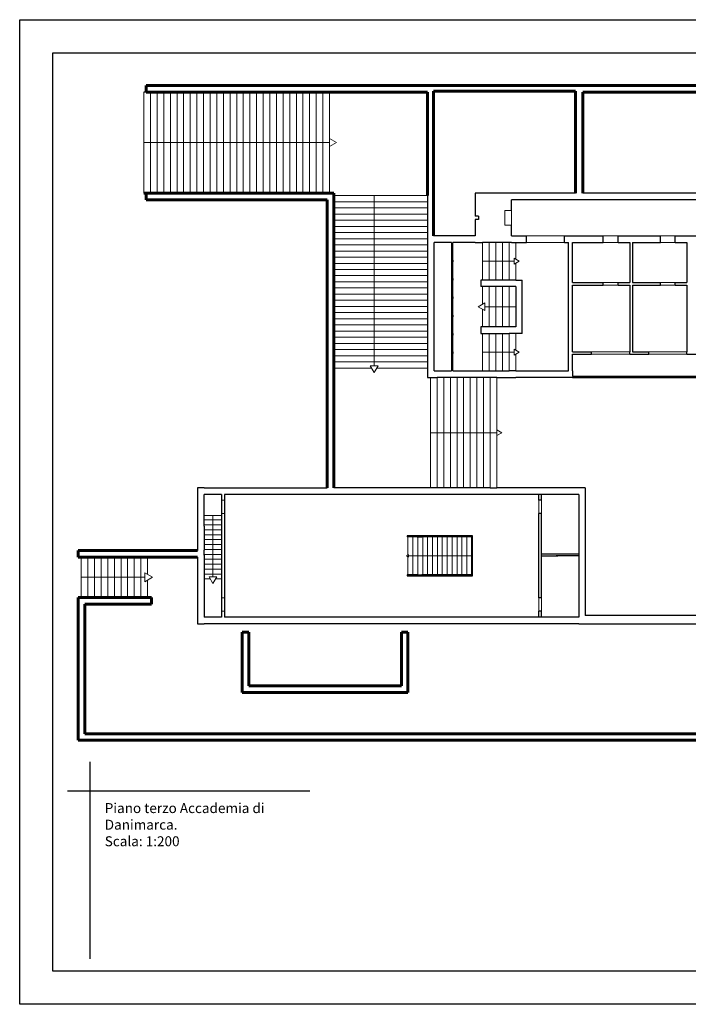
# Model space of a CAD drawing. Units: millimetres. Extents: x 21144 to 21368, y 2330 to 2499.
# Drawn here: x 21265 to 21285, y 2469 to 2499 of the extents above; entities that cross this region are included whole.
import ezdxf

# ---------------------------------------------------------------- set-up
doc = ezdxf.new("R2010")
doc.units = ezdxf.units.MM
for name, color, linetype, lineweight in [('muri esterni', 7, 'Continuous', 60), ('muri interni', 7, 'Continuous', 30), ('porte', 7, 'Continuous', 15), ('scale', 7, 'Continuous', 13)]:
    doc.layers.add(name, color=color, linetype=linetype, lineweight=lineweight)
doc.styles.get("Standard").update_dxf_attribs({"font": 'txt.shx'})

msp = doc.modelspace()

# ---------------------------------------------------------------- linework, layer by layer
for p, q in [((21265.289, 2499.064), (21307.289, 2499.064)), ((21265.289, 2469.364), (21265.289, 2499.064)), ((21266.289, 2498.064), (21306.289, 2498.064)), ((21266.289, 2470.364), (21266.289, 2498.064)), ((21272.755, 2475.806), (21274.04, 2475.806)), ((21306.289, 2470.364), (21266.289, 2470.364)), ((21307.289, 2469.364), (21265.289, 2469.364))]:
    msp.add_line(p, q)
at = {"lineweight": 30}
for p, q in [((21267.414, 2470.738), (21267.414, 2476.683)), ((21266.732, 2475.806), (21272.755, 2475.806))]:
    msp.add_line(p, q, dxfattribs=at)
at = {"layer": 'muri esterni'}
for p, q in [((21274.636, 2497.082), (21269.101, 2497.082)), ((21269.101, 2497.082), (21269.101, 2496.882)), ((21269.101, 2497.082), (21277.594, 2497.082)), ((21269.236, 2496.882), (21269.101, 2496.882)), ((21269.436, 2496.882), (21269.236, 2496.882)), ((21269.636, 2496.882), (21269.436, 2496.882)), ((21269.836, 2496.882), (21269.636, 2496.882)), ((21270.036, 2496.882), (21269.836, 2496.882)), ((21270.236, 2496.882), (21270.036, 2496.882)), ((21270.436, 2496.882), (21270.236, 2496.882)), ((21270.636, 2496.882), (21270.436, 2496.882)), ((21270.836, 2496.882), (21270.636, 2496.882)), ((21271.036, 2496.882), (21270.836, 2496.882)), ((21271.236, 2496.882), (21271.036, 2496.882)), ((21271.436, 2496.882), (21271.236, 2496.882)), ((21271.636, 2496.882), (21271.436, 2496.882)), ((21271.836, 2496.882), (21271.636, 2496.882)), ((21272.036, 2496.882), (21271.836, 2496.882)), ((21272.236, 2496.882), (21272.036, 2496.882)), ((21272.436, 2496.882), (21272.236, 2496.882)), ((21272.636, 2496.882), (21272.436, 2496.882)), ((21272.836, 2496.882), (21272.636, 2496.882)), ((21273.036, 2496.882), (21272.836, 2496.882)), ((21273.236, 2496.882), (21273.036, 2496.882)), ((21273.436, 2496.882), (21273.236, 2496.882)), ((21273.636, 2496.882), (21273.436, 2496.882)), ((21273.836, 2496.882), (21273.636, 2496.882)), ((21274.036, 2496.882), (21273.836, 2496.882)), ((21274.236, 2496.882), (21274.036, 2496.882)), ((21274.436, 2496.882), (21274.236, 2496.882)), ((21274.636, 2496.882), (21274.436, 2496.882)), ((21277.594, 2497.082), (21274.636, 2497.082)), ((21277.594, 2496.882), (21274.636, 2496.882)), ((21277.844, 2497.082), (21277.594, 2497.082)), ((21277.594, 2496.882), (21277.594, 2496.766)), ((21277.769, 2496.907), (21277.769, 2492.542)), ((21282.054, 2496.907), (21277.769, 2496.907)), ((21303.004, 2497.082), (21277.844, 2497.082)), ((21282.054, 2493.832), (21282.054, 2496.907)), ((21282.279, 2496.882), (21286.554, 2496.882)), ((21282.279, 2493.832), (21282.279, 2496.882)), ((21277.594, 2496.766), (21277.594, 2496.737)), ((21277.594, 2496.737), (21277.594, 2496.737)), ((21277.594, 2496.737), (21277.594, 2496.673)), ((21277.594, 2496.673), (21277.594, 2496.631)), ((21277.594, 2496.631), (21277.594, 2496.63)), ((21277.594, 2496.63), (21277.594, 2496.619)), ((21277.594, 2496.619), (21277.594, 2496.538)), ((21277.594, 2496.538), (21277.594, 2496.529)), ((21277.594, 2496.529), (21277.594, 2496.517)), ((21277.594, 2496.517), (21277.594, 2496.512)), ((21277.594, 2496.512), (21277.594, 2496.501)), ((21277.594, 2496.501), (21277.594, 2496.42)), ((21277.594, 2496.42), (21277.594, 2496.41)), ((21277.594, 2496.41), (21277.594, 2496.399)), ((21277.594, 2496.399), (21277.594, 2496.394)), ((21277.594, 2496.394), (21277.594, 2496.389)), ((21277.594, 2496.389), (21277.594, 2496.361)), ((21277.594, 2496.361), (21277.594, 2496.36)), ((21277.594, 2496.36), (21277.594, 2496.297)), ((21277.594, 2496.297), (21277.594, 2496.254)), ((21277.594, 2496.254), (21277.594, 2496.254)), ((21277.594, 2496.254), (21277.594, 2496.248)), ((21277.594, 2496.248), (21277.594, 2496.248)), ((21277.594, 2496.248), (21277.594, 2496.247)), ((21277.594, 2496.247), (21277.594, 2496.245)), ((21277.594, 2496.245), (21277.594, 2496.236)), ((21277.594, 2496.236), (21277.594, 2496.1)), ((21277.594, 2496.1), (21277.594, 2496.09)), ((21277.594, 2496.09), (21277.594, 2496.089)), ((21277.594, 2496.089), (21277.594, 2496.088)), ((21277.594, 2496.088), (21277.594, 2495.987)), ((21277.594, 2495.987), (21277.594, 2495.977)), ((21277.594, 2495.977), (21277.594, 2495.975)), ((21277.594, 2495.975), (21277.594, 2495.966)), ((21277.594, 2495.966), (21277.594, 2495.965)), ((21277.594, 2495.965), (21277.594, 2495.909)), ((21277.594, 2495.909), (21277.594, 2495.886)), ((21277.594, 2495.886), (21277.594, 2495.863)), ((21277.594, 2495.863), (21277.594, 2495.805)), ((21277.594, 2495.805), (21277.594, 2495.804)), ((21277.594, 2495.804), (21277.594, 2495.798)), ((21277.594, 2495.798), (21277.594, 2495.797)), ((21277.594, 2495.797), (21277.594, 2495.796)), ((21277.594, 2495.796), (21277.594, 2495.719)), ((21277.594, 2495.719), (21277.594, 2495.718)), ((21277.594, 2495.718), (21277.594, 2495.715)), ((21277.594, 2495.715), (21277.594, 2495.686)), ((21277.594, 2495.579), (21277.591, 2495.579)), ((21277.594, 2495.686), (21277.594, 2495.686)), ((21277.594, 2495.686), (21277.594, 2495.622)), ((21277.594, 2495.622), (21277.594, 2495.58)), ((21277.594, 2495.58), (21277.594, 2495.579)), ((21277.594, 2495.579), (21277.594, 2495.503)), ((21277.594, 2495.503), (21277.594, 2495.502)), ((21277.594, 2495.502), (21277.594, 2495.5)), ((21277.594, 2495.502), (21277.594, 2495.502)), ((21277.594, 2495.5), (21277.594, 2495.49)), ((21277.594, 2495.49), (21277.594, 2495.355)), ((21277.594, 2495.355), (21277.594, 2495.344)), ((21277.594, 2495.344), (21277.594, 2495.343)), ((21277.594, 2495.343), (21277.594, 2495.342)), ((21277.594, 2495.342), (21277.594, 2495.265)), ((21277.594, 2495.265), (21277.594, 2495.264)), ((21277.594, 2495.264), (21277.594, 2495.188)), ((21277.594, 2495.188), (21277.594, 2495.188)), ((21277.594, 2495.188), (21277.594, 2495.187)), ((21277.594, 2495.187), (21277.594, 2495.185)), ((21277.594, 2495.185), (21277.594, 2495.176)), ((21277.594, 2495.176), (21277.594, 2495.04)), ((21277.594, 2495.04), (21277.594, 2495.032)), ((21277.594, 2495.032), (21277.594, 2495.003)), ((21277.594, 2495.003), (21277.594, 2495.002)), ((21277.594, 2495.002), (21277.594, 2494.939)), ((21277.594, 2494.939), (21277.594, 2494.896)), ((21277.594, 2494.896), (21277.594, 2494.896)), ((21277.594, 2494.896), (21277.594, 2494.888)), ((21277.594, 2494.888), (21277.594, 2494.887)), ((21277.594, 2494.887), (21277.594, 2494.883)), ((21277.594, 2494.883), (21277.594, 2494.844)), ((21277.594, 2494.844), (21277.594, 2494.809)), ((21277.594, 2494.809), (21277.594, 2494.808)), ((21277.594, 2494.808), (21277.594, 2494.766)), ((21277.594, 2494.766), (21277.594, 2494.763)), ((21277.594, 2494.763), (21277.594, 2494.763)), ((21277.594, 2494.763), (21277.594, 2494.756)), ((21277.594, 2494.756), (21277.594, 2494.755)), ((21277.594, 2494.755), (21277.594, 2494.754)), ((21277.594, 2494.754), (21277.594, 2494.677)), ((21277.594, 2494.677), (21277.594, 2494.676)), ((21277.594, 2494.676), (21277.594, 2494.669)), ((21277.594, 2494.669), (21277.594, 2494.668)), ((21277.594, 2494.668), (21277.594, 2494.611)), ((21277.594, 2494.611), (21277.594, 2494.589)), ((21277.594, 2494.589), (21277.594, 2494.565)), ((21277.594, 2494.565), (21277.594, 2494.508)), ((21277.594, 2494.508), (21277.594, 2494.507)), ((21277.594, 2494.507), (21277.594, 2494.503)), ((21277.594, 2494.503), (21277.594, 2494.474)), ((21277.594, 2494.474), (21277.594, 2494.474)), ((21277.594, 2494.474), (21277.594, 2494.41)), ((21277.594, 2494.41), (21277.594, 2494.368)), ((21277.594, 2494.368), (21277.594, 2494.367)), ((21277.594, 2494.367), (21277.594, 2494.36)), ((21277.594, 2494.36), (21277.594, 2494.358)), ((21277.594, 2494.358), (21277.594, 2494.354)), ((21277.594, 2494.354), (21277.594, 2494.215)), ((21277.594, 2494.215), (21277.594, 2494.211)), ((21277.594, 2494.211), (21277.594, 2494.198)), ((21277.594, 2494.198), (21277.594, 2494.117)), ((21277.594, 2494.117), (21277.594, 2494.108)), ((21277.594, 2494.108), (21277.594, 2494.096)), ((21277.594, 2494.096), (21277.594, 2494.091)), ((21277.594, 2494.091), (21277.594, 2494.087)), ((21277.594, 2494.087), (21277.594, 2494.058)), ((21277.594, 2494.058), (21277.594, 2494.057)), ((21277.594, 2494.057), (21277.594, 2493.994)), ((21277.594, 2493.994), (21277.594, 2493.952)), ((21277.594, 2493.952), (21277.594, 2493.951)), ((21277.594, 2493.951), (21277.594, 2493.758)), ((21269.036, 2493.832), (21269.101, 2493.832)), ((21269.101, 2493.832), (21269.101, 2493.632)), ((21269.101, 2493.832), (21269.236, 2493.832)), ((21274.569, 2493.632), (21269.101, 2493.632)), ((21269.236, 2493.832), (21269.436, 2493.832)), ((21269.436, 2493.832), (21269.636, 2493.832)), ((21269.636, 2493.832), (21269.836, 2493.832)), ((21269.836, 2493.832), (21270.036, 2493.832)), ((21270.036, 2493.832), (21270.236, 2493.832)), ((21270.236, 2493.832), (21270.436, 2493.832)), ((21270.436, 2493.832), (21270.636, 2493.832)), ((21270.636, 2493.832), (21270.836, 2493.832)), ((21270.836, 2493.832), (21271.036, 2493.832)), ((21271.036, 2493.832), (21271.236, 2493.832)), ((21271.236, 2493.832), (21271.436, 2493.832)), ((21271.436, 2493.832), (21271.636, 2493.832)), ((21271.636, 2493.832), (21271.836, 2493.832)), ((21271.836, 2493.832), (21272.036, 2493.832)), ((21272.036, 2493.832), (21272.236, 2493.832)), ((21272.236, 2493.832), (21272.436, 2493.832)), ((21272.436, 2493.832), (21272.636, 2493.832)), ((21272.636, 2493.832), (21272.836, 2493.832)), ((21272.836, 2493.832), (21273.036, 2493.832)), ((21273.036, 2493.832), (21273.236, 2493.832)), ((21273.236, 2493.832), (21273.436, 2493.832)), ((21273.436, 2493.832), (21273.636, 2493.832)), ((21273.636, 2493.832), (21273.836, 2493.832)), ((21273.836, 2493.832), (21274.036, 2493.832)), ((21274.036, 2493.832), (21274.236, 2493.832)), ((21274.236, 2493.832), (21274.436, 2493.832)), ((21274.569, 2493.832), (21274.436, 2493.832)), ((21274.436, 2493.832), (21274.636, 2493.832)), ((21274.436, 2493.832), (21274.569, 2493.832)), ((21274.636, 2493.832), (21274.569, 2493.832)), ((21274.569, 2488.272), (21274.569, 2493.632)), ((21274.769, 2493.832), (21274.636, 2493.832)), ((21274.769, 2493.832), (21274.769, 2493.758)), ((21274.769, 2493.632), (21274.769, 2493.758)), ((21274.769, 2493.758), (21274.769, 2493.632)), ((21274.769, 2493.632), (21274.769, 2493.572)), ((21274.769, 2493.572), (21274.769, 2493.386)), ((21274.769, 2493.386), (21274.769, 2493.201)), ((21274.769, 2493.201), (21274.769, 2493.015)), ((21274.769, 2493.015), (21274.769, 2492.829)), ((21274.769, 2492.829), (21274.769, 2492.644)), ((21274.769, 2492.644), (21274.769, 2492.458)), ((21274.769, 2492.458), (21274.769, 2492.272)), ((21274.769, 2492.272), (21274.769, 2492.086)), ((21274.769, 2492.086), (21274.769, 2491.901)), ((21274.769, 2491.901), (21274.769, 2491.715)), ((21274.769, 2491.715), (21274.769, 2491.529)), ((21274.769, 2491.529), (21274.769, 2491.344)), ((21274.769, 2491.344), (21274.769, 2491.158)), ((21274.769, 2491.158), (21274.769, 2490.972)), ((21274.769, 2490.972), (21274.769, 2490.786)), ((21274.769, 2490.786), (21274.769, 2490.601)), ((21274.769, 2490.601), (21274.769, 2490.415)), ((21274.769, 2490.415), (21274.769, 2490.229)), ((21274.769, 2490.229), (21274.769, 2490.044)), ((21274.769, 2490.044), (21274.769, 2489.858)), ((21274.769, 2489.858), (21274.769, 2489.672)), ((21274.769, 2489.672), (21274.769, 2489.486)), ((21274.769, 2489.486), (21274.769, 2489.301)), ((21274.769, 2489.301), (21274.769, 2489.115)), ((21274.769, 2489.115), (21274.769, 2488.929)), ((21274.769, 2488.929), (21274.769, 2488.744)), ((21274.769, 2488.744), (21274.769, 2488.558)), ((21274.569, 2484.942), (21274.569, 2488.272)), ((21274.769, 2488.272), (21274.769, 2488.558)), ((21274.769, 2488.272), (21274.769, 2484.942)), ((21270.654, 2483.053), (21267.054, 2483.053)), ((21267.054, 2483.053), (21267.054, 2482.853)), ((21267.054, 2482.853), (21267.146, 2482.853)), ((21267.346, 2482.853), (21267.146, 2482.853)), ((21267.546, 2482.853), (21267.346, 2482.853)), ((21267.746, 2482.853), (21267.546, 2482.853)), ((21267.946, 2482.853), (21267.746, 2482.853)), ((21268.146, 2482.853), (21267.946, 2482.853)), ((21268.346, 2482.853), (21268.146, 2482.853)), ((21268.546, 2482.853), (21268.346, 2482.853)), ((21268.746, 2482.853), (21268.546, 2482.853)), ((21268.946, 2482.853), (21268.746, 2482.853)), ((21269.146, 2482.853), (21268.946, 2482.853)), ((21269.146, 2482.853), (21270.654, 2482.853)), ((21267.054, 2481.638), (21267.054, 2481.138)), ((21267.054, 2481.638), (21267.146, 2481.638)), ((21267.146, 2481.638), (21267.346, 2481.638)), ((21267.254, 2481.438), (21267.254, 2477.528)), ((21267.254, 2481.438), (21269.261, 2481.438)), ((21267.346, 2481.638), (21267.546, 2481.638)), ((21267.546, 2481.638), (21267.746, 2481.638)), ((21267.746, 2481.638), (21267.946, 2481.638)), ((21267.946, 2481.638), (21268.146, 2481.638)), ((21268.146, 2481.638), (21268.346, 2481.638)), ((21268.346, 2481.638), (21268.546, 2481.638)), ((21268.546, 2481.638), (21268.746, 2481.638)), ((21268.746, 2481.638), (21268.946, 2481.638)), ((21268.946, 2481.638), (21269.146, 2481.638)), ((21269.261, 2481.638), (21269.146, 2481.638)), ((21269.261, 2481.638), (21269.261, 2481.438)), ((21267.054, 2477.328), (21267.054, 2481.138)), ((21272.004, 2480.592), (21272.204, 2480.592)), ((21272.004, 2478.767), (21272.004, 2480.592)), ((21272.204, 2478.967), (21272.204, 2480.592)), ((21276.804, 2480.592), (21277.004, 2480.592)), ((21276.804, 2480.592), (21276.804, 2478.967)), ((21277.004, 2480.592), (21277.004, 2478.767)), ((21272.004, 2478.767), (21277.004, 2478.767)), ((21272.204, 2478.967), (21276.804, 2478.967)), ((21288.951, 2477.328), (21267.054, 2477.328)), ((21288.751, 2477.528), (21267.254, 2477.528))]:
    msp.add_line(p, q, dxfattribs=at)
at = {"layer": 'muri interni'}
for p, q in [((21269.101, 2496.882), (21269.036, 2496.882)), ((21277.594, 2493.758), (21277.594, 2493.572)), ((21279.029, 2493.832), (21279.029, 2493.137)), ((21280.129, 2493.832), (21279.029, 2493.832)), ((21282.054, 2493.832), (21280.129, 2493.832)), ((21304.791, 2493.632), (21280.129, 2493.632)), ((21280.129, 2493.312), (21280.129, 2493.632)), ((21286.554, 2493.832), (21282.279, 2493.832)), ((21277.594, 2493.572), (21277.594, 2493.386)), ((21277.594, 2493.386), (21277.594, 2493.201)), ((21277.594, 2493.201), (21277.594, 2493.015)), ((21279.129, 2493.137), (21279.029, 2493.137)), ((21279.129, 2493.037), (21279.029, 2493.037)), ((21279.029, 2493.037), (21279.029, 2492.542)), ((21279.129, 2493.137), (21279.129, 2493.037)), ((21277.594, 2493.015), (21277.594, 2492.829)), ((21277.594, 2492.829), (21277.594, 2492.644)), ((21280.129, 2492.542), (21280.129, 2492.862)), ((21277.594, 2492.644), (21277.594, 2492.542)), ((21277.594, 2492.542), (21277.594, 2492.458)), ((21277.594, 2492.458), (21277.594, 2492.342)), ((21279.029, 2492.542), (21277.769, 2492.542)), ((21280.129, 2492.542), (21280.579, 2492.542)), ((21280.579, 2492.342), (21280.579, 2492.542)), ((21281.729, 2492.542), (21282.894, 2492.542)), ((21281.729, 2492.342), (21281.729, 2492.542)), ((21282.894, 2492.342), (21282.894, 2492.542)), ((21283.344, 2492.542), (21284.619, 2492.542)), ((21283.344, 2492.342), (21283.344, 2492.542)), ((21284.619, 2492.342), (21284.619, 2492.542)), ((21285.069, 2492.542), (21286.344, 2492.542)), ((21285.069, 2492.342), (21285.069, 2492.542)), ((21277.594, 2492.342), (21277.594, 2492.272)), ((21277.594, 2492.272), (21277.594, 2492.086)), ((21278.314, 2492.342), (21277.794, 2492.342)), ((21277.794, 2488.472), (21277.794, 2492.342)), ((21278.314, 2492.342), (21278.314, 2492.317)), ((21278.314, 2492.317), (21278.314, 2491.814)), ((21278.359, 2492.317), (21278.359, 2492.342)), ((21279.029, 2492.342), (21278.359, 2492.342)), ((21278.359, 2491.814), (21278.359, 2492.317)), ((21279.029, 2492.342), (21279.254, 2492.342)), ((21279.454, 2492.342), (21279.254, 2492.342)), ((21279.654, 2492.342), (21279.454, 2492.342)), ((21279.854, 2492.342), (21279.654, 2492.342)), ((21280.054, 2492.342), (21279.854, 2492.342)), ((21280.129, 2492.342), (21280.054, 2492.342)), ((21280.129, 2492.342), (21280.254, 2492.342)), ((21280.254, 2492.342), (21280.579, 2492.342)), ((21281.729, 2492.342), (21281.844, 2492.342)), ((21281.844, 2488.472), (21281.844, 2492.342)), ((21281.969, 2491.142), (21281.969, 2492.342)), ((21281.969, 2492.342), (21282.894, 2492.342)), ((21283.344, 2492.342), (21283.694, 2492.342)), ((21283.694, 2492.342), (21283.694, 2491.142)), ((21283.779, 2492.342), (21284.619, 2492.342)), ((21283.779, 2492.342), (21283.779, 2491.142)), ((21285.069, 2492.342), (21285.419, 2492.342)), ((21285.419, 2492.342), (21285.419, 2491.142)), ((21277.594, 2492.086), (21277.594, 2491.901)), ((21277.594, 2491.901), (21277.594, 2491.715)), ((21277.594, 2491.715), (21277.594, 2491.529)), ((21278.314, 2491.814), (21278.314, 2491.764)), ((21278.314, 2491.764), (21278.314, 2491.262)), ((21278.359, 2491.814), (21278.359, 2491.764)), ((21278.359, 2491.262), (21278.359, 2491.764)), ((21277.594, 2491.529), (21277.594, 2491.344)), ((21277.594, 2491.344), (21277.594, 2491.158)), ((21278.314, 2491.262), (21278.314, 2491.212)), ((21278.359, 2491.262), (21278.359, 2491.212)), ((21277.594, 2491.158), (21277.594, 2490.972)), ((21277.594, 2490.972), (21277.594, 2490.786)), ((21278.314, 2491.212), (21278.314, 2490.709)), ((21278.359, 2490.709), (21278.359, 2491.212)), ((21279.204, 2491.212), (21279.204, 2491.012)), ((21279.254, 2491.212), (21279.204, 2491.212)), ((21279.254, 2491.012), (21279.204, 2491.012)), ((21279.454, 2491.212), (21279.254, 2491.212)), ((21279.454, 2491.012), (21279.254, 2491.012)), ((21279.654, 2491.212), (21279.454, 2491.212)), ((21279.654, 2491.012), (21279.454, 2491.012)), ((21279.854, 2491.212), (21279.654, 2491.212)), ((21279.854, 2491.012), (21279.654, 2491.012)), ((21280.054, 2491.212), (21279.854, 2491.212)), ((21280.054, 2491.012), (21279.854, 2491.012)), ((21280.254, 2491.212), (21280.054, 2491.212)), ((21280.254, 2491.012), (21280.054, 2491.012)), ((21280.254, 2491.212), (21280.454, 2491.212)), ((21280.254, 2491.012), (21280.254, 2489.802)), ((21280.454, 2489.602), (21280.454, 2491.212)), ((21281.969, 2491.142), (21282.894, 2491.142)), ((21281.969, 2489.047), (21281.969, 2491.057)), ((21281.969, 2491.057), (21282.894, 2491.057)), ((21282.894, 2491.057), (21282.894, 2491.142)), ((21283.344, 2491.142), (21283.694, 2491.142)), ((21283.344, 2491.057), (21283.344, 2491.142)), ((21283.344, 2491.057), (21283.694, 2491.057)), ((21283.694, 2491.057), (21283.694, 2489.047)), ((21283.779, 2491.142), (21284.619, 2491.142)), ((21283.779, 2491.057), (21283.779, 2489.047)), ((21283.779, 2491.057), (21284.619, 2491.057)), ((21284.619, 2491.057), (21284.619, 2491.142)), ((21285.069, 2491.142), (21285.419, 2491.142)), ((21285.069, 2491.057), (21285.069, 2491.142)), ((21285.069, 2491.057), (21285.419, 2491.057)), ((21285.419, 2491.057), (21285.419, 2489.047)), ((21277.594, 2490.786), (21277.594, 2490.601)), ((21278.314, 2490.709), (21278.314, 2490.659)), ((21278.314, 2490.659), (21278.314, 2490.156)), ((21278.359, 2490.709), (21278.359, 2490.659)), ((21278.359, 2490.156), (21278.359, 2490.659)), ((21277.594, 2490.601), (21277.594, 2490.415)), ((21277.594, 2490.415), (21277.594, 2490.229)), ((21277.594, 2490.229), (21277.594, 2490.044)), ((21278.314, 2490.156), (21278.314, 2490.106)), ((21278.314, 2490.106), (21278.314, 2489.603)), ((21278.359, 2490.156), (21278.359, 2490.106)), ((21278.359, 2489.603), (21278.359, 2490.106)), ((21277.594, 2490.044), (21277.594, 2489.858)), ((21277.594, 2489.858), (21277.594, 2489.672)), ((21279.204, 2489.802), (21279.204, 2489.602)), ((21279.254, 2489.802), (21279.204, 2489.802)), ((21279.454, 2489.802), (21279.254, 2489.802)), ((21279.654, 2489.802), (21279.454, 2489.802)), ((21279.854, 2489.802), (21279.654, 2489.802)), ((21280.054, 2489.802), (21279.854, 2489.802)), ((21280.254, 2489.802), (21280.054, 2489.802)), ((21277.594, 2489.672), (21277.594, 2489.486)), ((21277.594, 2489.486), (21277.594, 2489.301)), ((21278.314, 2489.603), (21278.314, 2489.553)), ((21278.314, 2489.553), (21278.314, 2489.05)), ((21278.359, 2489.603), (21278.359, 2489.553)), ((21278.359, 2489.05), (21278.359, 2489.553)), ((21279.204, 2489.602), (21279.254, 2489.602)), ((21279.254, 2489.602), (21279.454, 2489.602)), ((21279.454, 2489.602), (21279.654, 2489.602)), ((21279.654, 2489.602), (21279.854, 2489.602)), ((21279.854, 2489.602), (21280.054, 2489.602)), ((21280.254, 2489.602), (21280.054, 2489.602)), ((21280.454, 2489.602), (21280.254, 2489.602)), ((21277.594, 2489.301), (21277.594, 2489.115)), ((21277.594, 2489.115), (21277.594, 2488.929)), ((21277.594, 2488.929), (21277.594, 2488.744)), ((21278.314, 2489.05), (21278.314, 2489)), ((21278.314, 2489), (21278.314, 2488.497)), ((21278.359, 2489.05), (21278.359, 2489)), ((21278.359, 2488.497), (21278.359, 2489)), ((21281.969, 2489.047), (21282.544, 2489.047)), ((21281.969, 2488.472), (21281.969, 2488.972)), ((21281.969, 2488.972), (21282.544, 2488.972)), ((21282.544, 2488.972), (21282.544, 2489.047)), ((21283.694, 2488.972), (21283.694, 2489.047)), ((21283.694, 2488.972), (21284.269, 2488.972)), ((21283.779, 2489.047), (21284.269, 2489.047)), ((21284.269, 2488.972), (21284.269, 2489.047)), ((21285.419, 2488.972), (21285.419, 2489.047)), ((21285.419, 2488.972), (21285.994, 2488.972)), ((21277.594, 2488.744), (21277.594, 2488.558)), ((21277.594, 2488.558), (21277.594, 2488.472)), ((21277.594, 2488.472), (21277.594, 2488.272)), ((21277.594, 2488.272), (21277.884, 2488.272)), ((21277.794, 2488.472), (21278.314, 2488.472)), ((21278.084, 2488.272), (21277.884, 2488.272)), ((21278.284, 2488.272), (21278.084, 2488.272)), ((21278.484, 2488.272), (21278.284, 2488.272)), ((21278.314, 2488.497), (21278.314, 2488.472)), ((21278.359, 2488.472), (21278.359, 2488.497)), ((21278.359, 2488.472), (21279.254, 2488.472)), ((21278.684, 2488.272), (21278.484, 2488.272)), ((21278.884, 2488.272), (21278.684, 2488.272)), ((21279.084, 2488.272), (21278.884, 2488.272)), ((21279.284, 2488.272), (21279.084, 2488.272)), ((21279.254, 2488.472), (21279.454, 2488.472)), ((21279.484, 2488.272), (21279.284, 2488.272)), ((21279.454, 2488.472), (21279.654, 2488.472)), ((21279.684, 2488.272), (21279.484, 2488.272)), ((21279.654, 2488.472), (21279.854, 2488.472)), ((21279.684, 2488.272), (21280.254, 2488.272)), ((21279.854, 2488.472), (21280.054, 2488.472)), ((21280.254, 2488.472), (21280.054, 2488.472)), ((21280.254, 2488.472), (21281.844, 2488.472)), ((21281.969, 2488.272), (21280.254, 2488.272)), ((21281.969, 2488.472), (21281.969, 2488.307)), ((21281.969, 2488.307), (21304.354, 2488.307)), ((21281.969, 2488.272), (21292.204, 2488.272)), ((21281.969, 2488.272), (21292.204, 2488.272)), ((21270.854, 2484.942), (21270.654, 2484.942)), ((21270.654, 2484.942), (21270.654, 2483.053)), ((21270.854, 2484.942), (21274.569, 2484.942)), ((21271.379, 2484.742), (21270.854, 2484.742)), ((21270.854, 2483.842), (21270.854, 2484.742)), ((21271.379, 2484.742), (21271.379, 2481.042)), ((21282.154, 2484.742), (21271.464, 2484.742)), ((21271.464, 2484.742), (21271.464, 2481.042)), ((21277.884, 2484.942), (21274.769, 2484.942)), ((21278.084, 2484.942), (21277.884, 2484.942)), ((21278.284, 2484.942), (21278.084, 2484.942)), ((21278.484, 2484.942), (21278.284, 2484.942)), ((21278.684, 2484.942), (21278.484, 2484.942)), ((21278.884, 2484.942), (21278.684, 2484.942)), ((21279.084, 2484.942), (21278.884, 2484.942)), ((21279.284, 2484.942), (21279.084, 2484.942)), ((21279.484, 2484.942), (21279.284, 2484.942)), ((21279.484, 2484.942), (21279.684, 2484.942)), ((21282.154, 2484.942), (21279.684, 2484.942)), ((21280.949, 2484.567), (21280.949, 2484.742)), ((21281.034, 2484.567), (21281.034, 2484.742)), ((21282.354, 2484.942), (21282.154, 2484.942)), ((21282.154, 2484.742), (21282.154, 2481.042)), ((21282.354, 2484.942), (21282.354, 2483.042)), ((21281.034, 2484.567), (21280.949, 2484.567)), ((21280.949, 2481.621), (21280.949, 2484.167)), ((21281.034, 2484.167), (21280.949, 2484.167)), ((21281.034, 2481.621), (21281.034, 2484.167)), ((21270.854, 2483.792), (21270.854, 2483.842)), ((21270.854, 2483.792), (21270.854, 2483.656)), ((21270.854, 2483.656), (21270.854, 2483.507)), ((21271.379, 2483.792), (21271.379, 2483.656)), ((21271.379, 2483.656), (21271.379, 2483.507)), ((21270.854, 2483.507), (21270.854, 2483.359)), ((21270.854, 2483.359), (21270.854, 2483.211)), ((21271.379, 2483.359), (21271.379, 2483.211)), ((21276.979, 2483.492), (21276.979, 2483.467)), ((21278.954, 2483.492), (21276.979, 2483.492)), ((21277.128, 2483.467), (21276.979, 2483.467)), ((21277.279, 2483.467), (21277.128, 2483.467)), ((21277.279, 2483.467), (21277.424, 2483.467)), ((21277.573, 2483.467), (21277.424, 2483.467)), ((21277.721, 2483.467), (21277.573, 2483.467)), ((21277.869, 2483.467), (21277.721, 2483.467)), ((21278.018, 2483.467), (21277.869, 2483.467)), ((21278.166, 2483.467), (21278.018, 2483.467)), ((21278.314, 2483.467), (21278.166, 2483.467)), ((21278.463, 2483.467), (21278.314, 2483.467)), ((21278.611, 2483.467), (21278.463, 2483.467)), ((21278.759, 2483.467), (21278.611, 2483.467)), ((21278.908, 2483.467), (21278.759, 2483.467)), ((21278.929, 2483.467), (21278.908, 2483.467)), ((21278.929, 2483.467), (21278.929, 2482.949)), ((21278.929, 2482.836), (21278.929, 2483.467)), ((21278.954, 2482.85), (21278.954, 2483.492)), ((21270.854, 2483.211), (21270.854, 2483.062)), ((21270.854, 2482.914), (21270.854, 2483.062)), ((21271.379, 2483.211), (21271.379, 2483.062)), ((21271.379, 2483.062), (21271.379, 2482.914)), ((21281.474, 2482.942), (21281.034, 2482.942)), ((21281.529, 2482.942), (21281.474, 2482.942)), ((21282.154, 2482.942), (21281.529, 2482.942)), ((21282.354, 2483.042), (21282.354, 2482.017)), ((21270.654, 2482.853), (21270.654, 2480.842)), ((21270.854, 2482.914), (21270.854, 2482.766)), ((21270.854, 2482.766), (21270.854, 2482.617)), ((21271.379, 2482.914), (21271.379, 2482.766)), ((21271.379, 2482.766), (21271.379, 2482.617)), ((21278.929, 2482.836), (21278.929, 2482.317)), ((21278.929, 2482.317), (21278.929, 2482.836)), ((21278.954, 2482.292), (21278.954, 2482.85)), ((21281.034, 2482.892), (21281.474, 2482.892)), ((21281.474, 2482.892), (21281.529, 2482.892)), ((21282.154, 2482.892), (21281.474, 2482.892)), ((21270.854, 2482.617), (21270.854, 2482.469)), ((21270.854, 2482.469), (21270.854, 2481.992)), ((21271.379, 2482.617), (21271.379, 2482.469)), ((21271.379, 2482.469), (21271.379, 2481.042)), ((21277.128, 2482.317), (21276.979, 2482.317)), ((21276.979, 2482.317), (21276.979, 2482.292)), ((21276.979, 2482.292), (21278.954, 2482.292)), ((21277.279, 2482.317), (21277.128, 2482.317)), ((21277.279, 2482.317), (21277.424, 2482.317)), ((21277.573, 2482.317), (21277.424, 2482.317)), ((21277.721, 2482.317), (21277.573, 2482.317)), ((21277.869, 2482.317), (21277.721, 2482.317)), ((21278.018, 2482.317), (21277.869, 2482.317)), ((21278.166, 2482.317), (21278.018, 2482.317)), ((21278.314, 2482.317), (21278.166, 2482.317)), ((21278.463, 2482.317), (21278.314, 2482.317)), ((21278.611, 2482.317), (21278.463, 2482.317)), ((21278.759, 2482.317), (21278.611, 2482.317)), ((21278.908, 2482.317), (21278.759, 2482.317)), ((21278.929, 2482.317), (21278.908, 2482.317)), ((21270.854, 2481.992), (21270.854, 2481.942)), ((21270.854, 2481.942), (21270.854, 2481.042)), ((21282.354, 2482.017), (21282.354, 2481.092)), ((21281.034, 2481.621), (21280.949, 2481.621)), ((21280.949, 2481.042), (21280.949, 2481.221)), ((21281.034, 2481.221), (21280.949, 2481.221)), ((21281.034, 2481.042), (21281.034, 2481.221)), ((21270.654, 2480.842), (21270.854, 2480.842)), ((21271.379, 2481.042), (21270.854, 2481.042)), ((21282.154, 2480.842), (21270.854, 2480.842)), ((21282.154, 2481.042), (21271.464, 2481.042)), ((21282.154, 2480.842), (21282.354, 2480.842)), ((21292.204, 2481.092), (21282.354, 2481.092)), ((21282.354, 2480.842), (21292.204, 2480.842))]:
    msp.add_line(p, q, dxfattribs=at)
at = {"layer": 'porte'}
for p, q in [((21279.929, 2492.862), (21279.929, 2493.312)), ((21279.979, 2493.312), (21279.929, 2493.312)), ((21280.129, 2493.312), (21279.979, 2493.312)), ((21280.129, 2492.862), (21280.129, 2493.312)), ((21279.979, 2492.862), (21279.929, 2492.862)), ((21280.129, 2492.862), (21279.979, 2492.862)), ((21280.579, 2492.542), (21281.729, 2492.542)), ((21283.344, 2492.542), (21282.894, 2492.542)), ((21285.069, 2492.542), (21284.619, 2492.542)), ((21280.579, 2492.342), (21281.729, 2492.342)), ((21283.344, 2492.342), (21282.894, 2492.342)), ((21285.069, 2492.342), (21284.619, 2492.342)), ((21283.344, 2491.142), (21282.894, 2491.142)), ((21283.344, 2491.057), (21282.894, 2491.057)), ((21285.069, 2491.142), (21284.619, 2491.142)), ((21285.069, 2491.057), (21284.619, 2491.057)), ((21282.544, 2489.047), (21283.694, 2489.047)), ((21282.544, 2488.972), (21283.694, 2488.972)), ((21284.269, 2489.047), (21285.419, 2489.047)), ((21284.269, 2488.972), (21285.419, 2488.972)), ((21271.464, 2484.567), (21271.379, 2484.567)), ((21271.379, 2484.567), (21271.379, 2484.167)), ((21271.464, 2484.567), (21271.464, 2484.167)), ((21280.949, 2484.167), (21280.949, 2484.567)), ((21281.034, 2484.167), (21281.034, 2484.567)), ((21271.464, 2484.167), (21271.379, 2484.167)), ((21271.464, 2481.621), (21271.379, 2481.621)), ((21271.379, 2481.621), (21271.379, 2481.221)), ((21271.464, 2481.621), (21271.379, 2481.621)), ((21271.464, 2481.221), (21271.464, 2481.621)), ((21280.949, 2481.221), (21280.949, 2481.621)), ((21281.034, 2481.221), (21281.034, 2481.621)), ((21271.464, 2481.221), (21271.379, 2481.221)), ((21271.379, 2481.221), (21271.464, 2481.221))]:
    msp.add_line(p, q, dxfattribs=at)
at = {"layer": 'scale'}
for p, q in [((21269.036, 2496.882), (21269.036, 2493.832)), ((21269.236, 2496.882), (21269.236, 2493.832)), ((21269.436, 2496.882), (21269.436, 2493.832)), ((21269.636, 2496.882), (21269.636, 2493.832)), ((21269.836, 2496.882), (21269.836, 2493.832)), ((21270.036, 2496.882), (21270.036, 2493.832)), ((21270.236, 2496.882), (21270.236, 2493.832)), ((21270.436, 2496.882), (21270.436, 2493.832)), ((21270.636, 2496.882), (21270.636, 2493.832)), ((21270.836, 2496.882), (21270.836, 2493.832)), ((21271.036, 2496.882), (21271.036, 2493.832)), ((21271.236, 2496.882), (21271.236, 2493.832)), ((21271.436, 2496.882), (21271.436, 2493.832)), ((21271.636, 2496.882), (21271.636, 2493.832)), ((21271.836, 2496.882), (21271.836, 2493.832)), ((21272.036, 2496.882), (21272.036, 2493.832)), ((21272.236, 2496.882), (21272.236, 2493.832)), ((21272.436, 2496.882), (21272.436, 2493.832)), ((21272.636, 2496.882), (21272.636, 2493.832)), ((21272.836, 2496.882), (21272.836, 2493.832)), ((21273.036, 2496.882), (21273.036, 2493.832)), ((21273.236, 2496.882), (21273.236, 2493.832)), ((21273.436, 2496.882), (21273.436, 2493.832)), ((21273.636, 2496.882), (21273.636, 2493.832)), ((21273.836, 2496.882), (21273.836, 2493.832)), ((21274.036, 2496.882), (21274.036, 2493.832)), ((21274.236, 2496.882), (21274.236, 2493.832)), ((21274.436, 2496.882), (21274.436, 2493.832)), ((21274.636, 2496.882), (21274.636, 2493.832)), ((21269.036, 2495.357), (21274.636, 2495.357)), ((21277.594, 2493.758), (21274.769, 2493.758)), ((21275.982, 2493.758), (21275.982, 2488.627)), ((21277.594, 2493.572), (21274.769, 2493.572)), ((21277.594, 2493.386), (21274.769, 2493.386)), ((21277.594, 2493.201), (21274.769, 2493.201)), ((21277.594, 2493.015), (21274.769, 2493.015)), ((21277.594, 2492.829), (21274.769, 2492.829)), ((21277.594, 2492.644), (21274.769, 2492.644)), ((21277.594, 2492.458), (21274.769, 2492.458)), ((21277.594, 2492.272), (21274.769, 2492.272)), ((21279.254, 2492.342), (21279.254, 2491.212)), ((21279.454, 2492.342), (21279.454, 2491.212)), ((21279.654, 2492.342), (21279.654, 2491.212)), ((21279.854, 2492.342), (21279.854, 2491.212)), ((21280.054, 2492.342), (21280.054, 2491.212)), ((21280.254, 2492.342), (21280.254, 2491.837)), ((21277.594, 2492.086), (21274.769, 2492.086)), ((21277.594, 2491.901), (21274.769, 2491.901)), ((21277.594, 2491.715), (21274.769, 2491.715)), ((21279.254, 2491.777), (21280.203, 2491.777)), ((21280.254, 2491.718), (21280.254, 2491.212)), ((21277.594, 2491.529), (21274.769, 2491.529)), ((21277.594, 2491.344), (21274.769, 2491.344)), ((21277.594, 2491.158), (21274.769, 2491.158)), ((21277.594, 2490.972), (21274.769, 2490.972)), ((21279.254, 2490.485), (21279.254, 2491.012)), ((21279.454, 2491.012), (21279.454, 2489.802)), ((21279.654, 2491.012), (21279.654, 2489.802)), ((21279.854, 2491.012), (21279.854, 2489.802)), ((21280.054, 2491.012), (21280.054, 2489.802)), ((21277.594, 2490.786), (21274.769, 2490.786)), ((21277.594, 2490.601), (21274.769, 2490.601)), ((21277.594, 2490.415), (21274.769, 2490.415)), ((21280.254, 2490.407), (21279.322, 2490.407)), ((21277.594, 2490.229), (21274.769, 2490.229)), ((21279.254, 2489.802), (21279.254, 2490.329)), ((21277.594, 2490.044), (21274.769, 2490.044)), ((21277.594, 2489.858), (21274.769, 2489.858)), ((21277.594, 2489.672), (21274.769, 2489.672)), ((21277.594, 2489.486), (21274.769, 2489.486)), ((21279.254, 2489.602), (21279.254, 2488.472)), ((21279.454, 2489.602), (21279.454, 2488.472)), ((21279.654, 2489.602), (21279.654, 2488.472)), ((21279.854, 2489.602), (21279.854, 2488.472)), ((21280.054, 2489.602), (21280.054, 2488.472)), ((21280.254, 2489.602), (21280.254, 2489.097)), ((21277.594, 2489.301), (21274.769, 2489.301)), ((21277.594, 2489.115), (21274.769, 2489.115)), ((21277.594, 2488.929), (21274.769, 2488.929)), ((21279.254, 2489.037), (21280.203, 2489.037)), ((21280.254, 2488.978), (21280.254, 2488.472)), ((21277.594, 2488.744), (21274.769, 2488.744)), ((21275.902, 2488.558), (21274.769, 2488.558)), ((21277.594, 2488.558), (21276.062, 2488.558)), ((21277.684, 2488.272), (21277.684, 2484.942)), ((21277.884, 2488.272), (21277.884, 2484.942)), ((21278.084, 2488.272), (21278.084, 2484.942)), ((21278.284, 2488.272), (21278.284, 2484.942)), ((21278.484, 2488.272), (21278.484, 2484.942)), ((21278.684, 2488.272), (21278.684, 2484.942)), ((21278.884, 2488.272), (21278.884, 2484.942)), ((21279.084, 2488.272), (21279.084, 2484.942)), ((21279.284, 2488.272), (21279.284, 2484.942)), ((21279.484, 2488.272), (21279.484, 2484.942)), ((21279.684, 2484.942), (21279.684, 2488.272)), ((21277.684, 2486.607), (21279.684, 2486.607)), ((21270.854, 2484.11), (21271.379, 2484.11)), ((21271.117, 2484.11), (21271.117, 2482.26)), ((21271.379, 2483.974), (21270.854, 2483.974)), ((21271.379, 2483.825), (21270.854, 2483.825)), ((21271.379, 2483.677), (21270.854, 2483.677)), ((21271.379, 2483.529), (21270.854, 2483.529)), ((21271.379, 2483.38), (21270.854, 2483.38)), ((21271.379, 2483.232), (21270.854, 2483.232)), ((21277.001, 2482.919), (21277.001, 2483.467)), ((21277.149, 2482.317), (21277.149, 2483.467)), ((21277.298, 2482.317), (21277.298, 2483.467)), ((21277.449, 2482.317), (21277.449, 2483.467)), ((21277.594, 2482.317), (21277.594, 2483.467)), ((21277.743, 2482.317), (21277.743, 2483.467)), ((21277.891, 2482.317), (21277.891, 2483.467)), ((21278.039, 2482.317), (21278.039, 2483.467)), ((21278.188, 2482.317), (21278.188, 2483.467)), ((21278.336, 2482.317), (21278.336, 2483.467)), ((21278.484, 2482.317), (21278.484, 2483.467)), ((21278.633, 2482.317), (21278.633, 2483.467)), ((21278.781, 2482.317), (21278.781, 2483.467)), ((21271.379, 2483.084), (21270.854, 2483.084)), ((21271.379, 2482.935), (21270.854, 2482.935)), ((21267.146, 2481.638), (21267.146, 2482.853)), ((21267.346, 2481.638), (21267.346, 2482.853)), ((21267.546, 2481.638), (21267.546, 2482.853)), ((21267.746, 2481.638), (21267.746, 2482.853)), ((21267.946, 2481.638), (21267.946, 2482.853)), ((21268.146, 2481.638), (21268.146, 2482.853)), ((21268.346, 2481.638), (21268.346, 2482.853)), ((21268.546, 2481.638), (21268.546, 2482.853)), ((21268.746, 2481.638), (21268.746, 2482.853)), ((21268.946, 2481.638), (21268.946, 2482.853)), ((21269.146, 2482.334), (21269.146, 2482.853)), ((21270.854, 2482.787), (21271.379, 2482.787)), ((21271.379, 2482.787), (21270.854, 2482.787)), ((21271.379, 2482.639), (21270.854, 2482.639)), ((21277.001, 2482.317), (21277.001, 2482.866)), ((21277.024, 2482.892), (21278.929, 2482.892)), ((21271.379, 2482.49), (21270.854, 2482.49)), ((21271.379, 2482.342), (21270.854, 2482.342)), ((21267.146, 2482.246), (21269.069, 2482.246)), ((21269.146, 2481.638), (21269.146, 2482.157)), ((21270.854, 2482.194), (21271.04, 2482.194)), ((21271.193, 2482.194), (21271.379, 2482.194))]:
    msp.add_line(p, q, dxfattribs=at)
for points in [[(21274.846, 2495.357), (21274.636, 2495.478), (21274.636, 2495.237)], [(21280.358, 2491.777), (21280.203, 2491.867), (21280.203, 2491.688)], [(21279.119, 2490.407), (21279.322, 2490.29), (21279.322, 2490.524)], [(21280.358, 2489.037), (21280.203, 2489.127), (21280.203, 2488.948)], [(21275.982, 2488.419), (21276.102, 2488.627), (21275.862, 2488.627)], [(21279.84, 2486.607), (21279.684, 2486.697), (21279.684, 2486.518)], [(21276.955, 2482.892), (21277.024, 2482.852), (21277.024, 2482.932)], [(21269.299, 2482.246), (21269.069, 2482.379), (21269.069, 2482.113)], [(21271.117, 2482.061), (21271.232, 2482.26), (21271.002, 2482.26)]]:
    msp.add_lwpolyline(points, close=True, dxfattribs=at)

# ---------------------------------------------------------------- texts
at = {"insert": (21267.855, 2475.433), "char_height": 0.3, "width": 6.41195, "attachment_point": 1}
msp.add_mtext('{\\fBankGothic Md BT|b0|i0|c0|p34;Piano terzo Accademia di Danimarca.\\PScala: 1:200}', dxfattribs=at)

doc.saveas('drawing.dxf')
